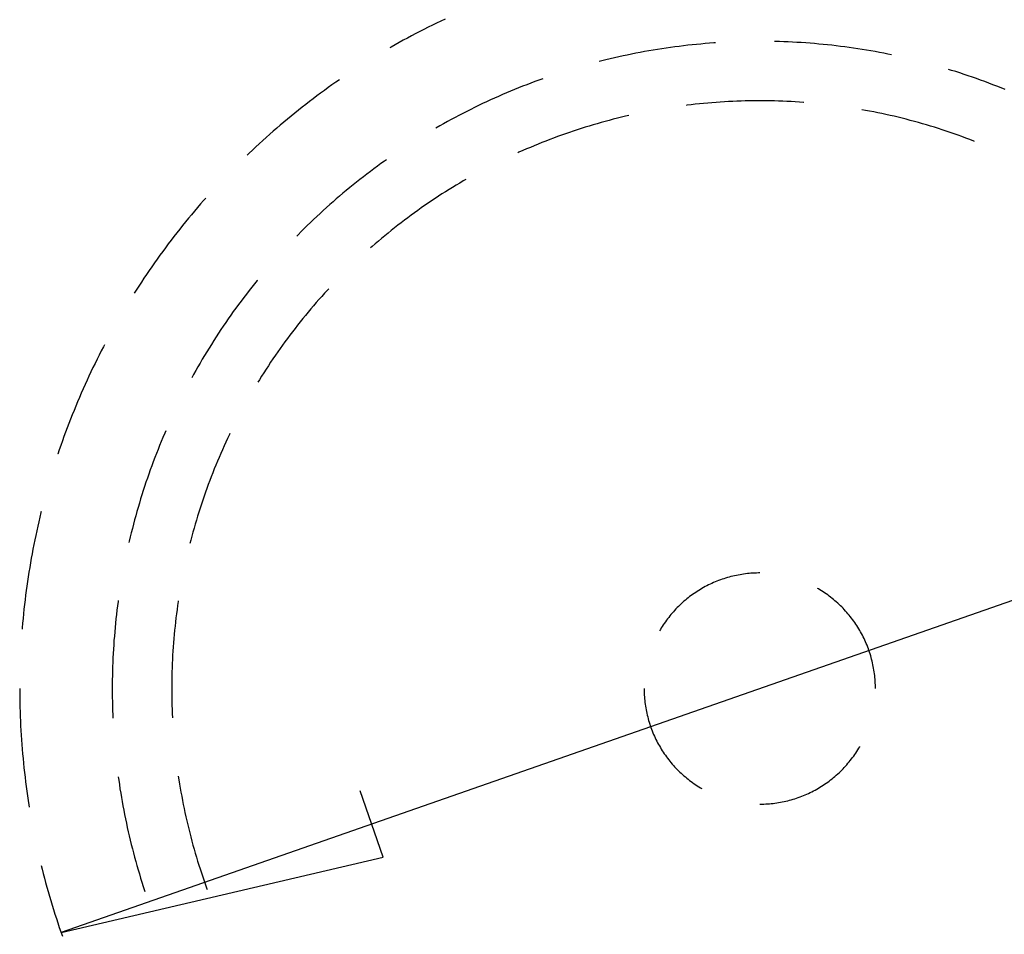
# Model space of a CAD drawing. Units: millimetres. Extents: x 0 to 841, y 0 to 594.
# Drawn here: x 135 to 140, y 424 to 429 of the extents above; entities that cross this region are included whole.
import ezdxf

# ---------------------------------------------------------------- set-up
doc = ezdxf.new("R2010")
doc.units = ezdxf.units.MM
doc.layers.add('LAYER_1', color=179, linetype='Continuous')
doc.layers.add('SLD-0', color=179, linetype='Continuous')

msp = doc.modelspace()

# ---------------------------------------------------------------- linework, layer by layer
at = {"layer": 'LAYER_1'}
for p, q in [((142.2873, 427.0544), (134.7347, 424.4165)), ((136.4761, 424.8229), (136.3504, 425.1826)), ((134.7347, 424.4165), (136.4761, 424.8229))]:
    msp.add_line(p, q, dxfattribs=at)
at = {"layer": 'SLD-0'}
for p, q in [((136.8097, 429.3556), (136.7868, 429.3448)), ((136.6961, 429.3), (136.6736, 429.2885)), ((136.7187, 429.3114), (136.6961, 429.3)), ((136.7413, 429.3227), (136.7187, 429.3114)), ((136.7641, 429.3338), (136.7413, 429.3227)), ((136.7868, 429.3448), (136.7641, 429.3338)), ((136.5844, 429.2409), (136.5623, 429.2286)), ((136.6066, 429.253), (136.5844, 429.2409)), ((136.6289, 429.265), (136.6066, 429.253)), ((136.6512, 429.2768), (136.6289, 429.265)), ((136.6736, 429.2885), (136.6512, 429.2768)), ((136.5183, 429.2037), (136.511, 429.1995)), ((136.5402, 429.2163), (136.5183, 429.2037)), ((136.5623, 429.2286), (136.5402, 429.2163)), ((137.9343, 429.1876), (137.911, 429.1836)), ((137.9576, 429.1914), (137.9343, 429.1876)), ((137.981, 429.1951), (137.9576, 429.1914)), ((138.0044, 429.1986), (137.981, 429.1951)), ((138.0278, 429.2019), (138.0044, 429.1986)), ((138.0512, 429.2051), (138.0278, 429.2019)), ((138.0746, 429.2081), (138.0512, 429.2051)), ((138.0981, 429.211), (138.0746, 429.2081)), ((138.1216, 429.2137), (138.0981, 429.211)), ((138.1451, 429.2163), (138.1216, 429.2137)), ((138.1686, 429.2186), (138.1451, 429.2163)), ((138.1922, 429.2209), (138.1686, 429.2186)), ((138.2157, 429.223), (138.1922, 429.2209)), ((138.2393, 429.2249), (138.2157, 429.223)), ((138.2629, 429.2266), (138.2393, 429.2249)), ((138.2721, 429.2272), (138.2629, 429.2266)), ((138.5937, 429.2344), (138.5906, 429.2345)), ((138.6174, 429.2338), (138.5937, 429.2344)), ((138.641, 429.233), (138.6174, 429.2338)), ((138.6646, 429.2321), (138.641, 429.233)), ((138.6882, 429.2309), (138.6646, 429.2321)), ((138.7119, 429.2297), (138.6882, 429.2309)), ((138.7355, 429.2282), (138.7119, 429.2297)), ((138.759, 429.2266), (138.7355, 429.2282)), ((138.7826, 429.2249), (138.759, 429.2266)), ((138.8062, 429.223), (138.7826, 429.2249)), ((138.8298, 429.2209), (138.8062, 429.223)), ((138.8533, 429.2186), (138.8298, 429.2209)), ((138.8768, 429.2163), (138.8533, 429.2186)), ((138.9003, 429.2137), (138.8768, 429.2163)), ((138.9238, 429.211), (138.9003, 429.2137)), ((138.9473, 429.2081), (138.9238, 429.211)), ((138.9707, 429.2051), (138.9473, 429.2081)), ((138.9942, 429.2019), (138.9707, 429.2051)), ((139.0176, 429.1986), (138.9942, 429.2019)), ((139.041, 429.1951), (139.0176, 429.1986)), ((139.0643, 429.1914), (139.041, 429.1951)), ((139.0877, 429.1876), (139.0643, 429.1914)), ((139.111, 429.1836), (139.0877, 429.1876)), ((137.6795, 429.1352), (137.6566, 429.1295)), ((137.7025, 429.1408), (137.6795, 429.1352)), ((137.7256, 429.1462), (137.7025, 429.1408)), ((137.7486, 429.1514), (137.7256, 429.1462)), ((137.7717, 429.1565), (137.7486, 429.1514)), ((137.7948, 429.1614), (137.7717, 429.1565)), ((137.818, 429.1661), (137.7948, 429.1614)), ((137.8412, 429.1707), (137.818, 429.1661)), ((137.8644, 429.1752), (137.8412, 429.1707)), ((137.8877, 429.1795), (137.8644, 429.1752)), ((137.911, 429.1836), (137.8877, 429.1795)), ((139.1343, 429.1795), (139.111, 429.1836)), ((139.1575, 429.1752), (139.1343, 429.1795)), ((139.1807, 429.1707), (139.1575, 429.1752)), ((139.2039, 429.1661), (139.1807, 429.1707)), ((139.2231, 429.1622), (139.2039, 429.1661)), ((137.6566, 429.1295), (137.6436, 429.1262)), ((139.5475, 429.0784), (139.5317, 429.0833)), ((137.3389, 429.0333), (137.3176, 429.0257)), ((139.57, 429.0714), (139.5475, 429.0784)), ((139.5925, 429.0641), (139.57, 429.0714)), ((139.615, 429.0567), (139.5925, 429.0641)), ((139.6374, 429.0492), (139.615, 429.0567)), ((139.6598, 429.0415), (139.6374, 429.0492)), ((139.6821, 429.0337), (139.6598, 429.0415)), ((139.7043, 429.0257), (139.6821, 429.0337)), ((136.1783, 428.9848), (136.1578, 428.97)), ((136.1989, 428.9995), (136.1783, 428.9848)), ((136.2195, 429.014), (136.1989, 428.9995)), ((136.2387, 429.0274), (136.2195, 429.014)), ((137.1852, 428.9746), (137.1634, 428.9656)), ((137.2072, 428.9835), (137.1852, 428.9746)), ((137.2291, 428.9922), (137.2072, 428.9835)), ((137.2512, 429.0008), (137.2291, 428.9922)), ((137.2733, 429.0093), (137.2512, 429.0008)), ((137.2954, 429.0176), (137.2733, 429.0093)), ((137.3176, 429.0257), (137.2954, 429.0176)), ((139.7265, 429.0176), (139.7043, 429.0257)), ((139.7487, 429.0093), (139.7265, 429.0176)), ((139.7708, 429.0008), (139.7487, 429.0093)), ((139.7928, 428.9922), (139.7708, 429.0008)), ((139.8148, 428.9835), (139.7928, 428.9922)), ((139.8367, 428.9746), (139.8148, 428.9835)), ((136.0969, 428.9248), (136.0768, 428.9095)), ((136.1171, 428.94), (136.0969, 428.9248)), ((136.1374, 428.9551), (136.1171, 428.94)), ((136.1578, 428.97), (136.1374, 428.9551)), ((137.0766, 428.928), (137.0551, 428.9182)), ((137.0982, 428.9376), (137.0766, 428.928)), ((137.1199, 428.9471), (137.0982, 428.9376)), ((137.1416, 428.9564), (137.1199, 428.9471)), ((137.1634, 428.9656), (137.1416, 428.9564)), ((136.0368, 428.8785), (136.017, 428.8628)), ((136.0567, 428.894), (136.0368, 428.8785)), ((136.0768, 428.9095), (136.0567, 428.894)), ((136.9696, 428.8777), (136.9484, 428.8673)), ((136.9909, 428.8881), (136.9696, 428.8777)), ((137.0122, 428.8983), (136.9909, 428.8881)), ((137.0336, 428.9083), (137.0122, 428.8983)), ((137.0551, 428.9182), (137.0336, 428.9083)), ((138.1175, 428.8894), (138.1157, 428.8892)), ((138.1399, 428.8922), (138.1175, 428.8894)), ((138.1623, 428.8947), (138.1399, 428.8922)), ((138.1847, 428.8971), (138.1623, 428.8947)), ((138.2071, 428.8993), (138.1847, 428.8971)), ((138.2296, 428.9014), (138.2071, 428.8993)), ((138.252, 428.9033), (138.2296, 428.9014)), ((138.2745, 428.9051), (138.252, 428.9033)), ((138.297, 428.9067), (138.2745, 428.9051)), ((138.3195, 428.9081), (138.297, 428.9067)), ((138.342, 428.9094), (138.3195, 428.9081)), ((138.3645, 428.9105), (138.342, 428.9094)), ((138.387, 428.9115), (138.3645, 428.9105)), ((138.4096, 428.9123), (138.387, 428.9115)), ((138.4321, 428.9129), (138.4096, 428.9123)), ((138.4546, 428.9134), (138.4321, 428.9129)), ((138.4772, 428.9137), (138.4546, 428.9134)), ((138.4997, 428.9139), (138.4772, 428.9137)), ((138.5222, 428.9139), (138.4997, 428.9139)), ((138.5448, 428.9137), (138.5222, 428.9139)), ((138.5673, 428.9134), (138.5448, 428.9137)), ((138.5899, 428.9129), (138.5673, 428.9134)), ((138.6124, 428.9123), (138.5899, 428.9129)), ((138.6349, 428.9115), (138.6124, 428.9123)), ((138.6574, 428.9105), (138.6349, 428.9115)), ((138.6799, 428.9094), (138.6574, 428.9105)), ((138.7024, 428.9081), (138.6799, 428.9094)), ((138.7249, 428.9067), (138.7024, 428.9081)), ((138.7474, 428.9051), (138.7249, 428.9067)), ((138.7485, 428.905), (138.7474, 428.9051)), ((135.9582, 428.8149), (135.9387, 428.7987)), ((135.9777, 428.831), (135.9582, 428.8149)), ((135.9973, 428.8469), (135.9777, 428.831)), ((136.017, 428.8628), (135.9973, 428.8469)), ((136.8643, 428.8239), (136.8435, 428.8127)), ((136.8852, 428.8349), (136.8643, 428.8239)), ((136.9062, 428.8459), (136.8852, 428.8349)), ((136.9273, 428.8566), (136.9062, 428.8459)), ((136.9484, 428.8673), (136.9273, 428.8566)), ((137.7411, 428.8192), (137.7192, 428.8137)), ((137.7629, 428.8246), (137.7411, 428.8192)), ((137.7849, 428.8298), (137.7629, 428.8246)), ((137.8037, 428.8342), (137.7849, 428.8298)), ((139.0826, 428.8621), (139.0629, 428.8656)), ((139.1048, 428.8579), (139.0826, 428.8621)), ((139.1269, 428.8536), (139.1048, 428.8579)), ((139.149, 428.8492), (139.1269, 428.8536)), ((139.1711, 428.8446), (139.149, 428.8492)), ((139.1931, 428.8398), (139.1711, 428.8446)), ((139.2151, 428.8349), (139.1931, 428.8398)), ((139.2371, 428.8298), (139.2151, 428.8349)), ((139.259, 428.8246), (139.2371, 428.8298)), ((139.2809, 428.8192), (139.259, 428.8246)), ((139.3027, 428.8137), (139.2809, 428.8192)), ((135.9002, 428.7659), (135.8811, 428.7494)), ((135.9194, 428.7824), (135.9002, 428.7659)), ((135.9387, 428.7987), (135.9194, 428.7824)), ((136.7815, 428.7783), (136.761, 428.7665)), ((136.8021, 428.7899), (136.7815, 428.7783)), ((136.8228, 428.8014), (136.8021, 428.7899)), ((136.8435, 428.8127), (136.8228, 428.8014)), ((137.5459, 428.7638), (137.5245, 428.7569)), ((137.5674, 428.7706), (137.5459, 428.7638)), ((137.589, 428.7772), (137.5674, 428.7706)), ((137.6106, 428.7837), (137.589, 428.7772)), ((137.6322, 428.79), (137.6106, 428.7837)), ((137.6539, 428.7962), (137.6322, 428.79)), ((137.6756, 428.8022), (137.6539, 428.7962)), ((137.6974, 428.808), (137.6756, 428.8022)), ((137.7192, 428.8137), (137.6974, 428.808)), ((139.3245, 428.808), (139.3027, 428.8137)), ((139.3463, 428.8022), (139.3245, 428.808)), ((139.368, 428.7962), (139.3463, 428.8022)), ((139.3897, 428.79), (139.368, 428.7962)), ((139.4114, 428.7837), (139.3897, 428.79)), ((139.433, 428.7772), (139.4114, 428.7837)), ((139.4545, 428.7706), (139.433, 428.7772)), ((139.476, 428.7638), (139.4545, 428.7706)), ((139.4975, 428.7569), (139.476, 428.7638)), ((135.8432, 428.7159), (135.8244, 428.699)), ((135.8621, 428.7327), (135.8432, 428.7159)), ((135.8811, 428.7494), (135.8621, 428.7327)), ((137.3969, 428.7122), (137.3758, 428.7043)), ((137.418, 428.7201), (137.3969, 428.7122)), ((137.4392, 428.7277), (137.418, 428.7201)), ((137.4604, 428.7353), (137.4392, 428.7277)), ((137.4817, 428.7426), (137.4604, 428.7353)), ((137.5031, 428.7499), (137.4817, 428.7426)), ((137.5245, 428.7569), (137.5031, 428.7499)), ((139.5189, 428.7499), (139.4975, 428.7569)), ((139.5402, 428.7426), (139.5189, 428.7499)), ((139.5615, 428.7353), (139.5402, 428.7426)), ((139.5828, 428.7277), (139.5615, 428.7353)), ((139.6039, 428.7201), (139.5828, 428.7277)), ((139.6251, 428.7122), (139.6039, 428.7201)), ((139.6462, 428.7043), (139.6251, 428.7122)), ((135.7872, 428.6648), (135.7687, 428.6475)), ((135.8058, 428.6819), (135.7872, 428.6648)), ((135.8244, 428.699), (135.8058, 428.6819)), ((137.2712, 428.6621), (137.2505, 428.6533)), ((137.292, 428.6709), (137.2712, 428.6621)), ((137.3129, 428.6794), (137.292, 428.6709)), ((137.3338, 428.6879), (137.3129, 428.6794)), ((137.3547, 428.6961), (137.3338, 428.6879)), ((137.3758, 428.7043), (137.3547, 428.6961)), ((139.6672, 428.6961), (139.6462, 428.7043)), ((139.6722, 428.6942), (139.6672, 428.6961)), ((135.7504, 428.6301), (135.7401, 428.6202)), ((135.7687, 428.6475), (135.7504, 428.6301)), ((137.2093, 428.6351), (137.2037, 428.6326)), ((137.2299, 428.6443), (137.2093, 428.6351)), ((137.2505, 428.6533), (137.2299, 428.6443)), ((136.4442, 428.56), (136.4251, 428.546)), ((136.4633, 428.5739), (136.4442, 428.56)), ((136.4825, 428.5877), (136.4633, 428.5739)), ((136.4926, 428.5948), (136.4825, 428.5877)), ((136.3686, 428.5031), (136.3499, 428.4886)), ((136.3873, 428.5176), (136.3686, 428.5031)), ((136.4062, 428.5318), (136.3873, 428.5176)), ((136.4251, 428.546), (136.4062, 428.5318)), ((136.2946, 428.4442), (136.2763, 428.4292)), ((136.3129, 428.4592), (136.2946, 428.4442)), ((136.3314, 428.4739), (136.3129, 428.4592)), ((136.3499, 428.4886), (136.3314, 428.4739)), ((136.8507, 428.4458), (136.8315, 428.434)), ((136.87, 428.4575), (136.8507, 428.4458)), ((136.8893, 428.4691), (136.87, 428.4575)), ((136.9087, 428.4805), (136.8893, 428.4691)), ((136.9217, 428.488), (136.9087, 428.4805)), ((136.2401, 428.3988), (136.2222, 428.3834)), ((136.2582, 428.414), (136.2401, 428.3988)), ((136.2763, 428.4292), (136.2582, 428.414)), ((136.7745, 428.3976), (136.7557, 428.3852)), ((136.7934, 428.4099), (136.7745, 428.3976)), ((136.8124, 428.422), (136.7934, 428.4099)), ((136.8315, 428.434), (136.8124, 428.422)), ((135.4722, 428.3366), (135.4558, 428.3173)), ((135.4887, 428.3557), (135.4722, 428.3366)), ((135.5053, 428.3748), (135.4887, 428.3557)), ((135.5169, 428.3879), (135.5053, 428.3748)), ((136.169, 428.3364), (136.1515, 428.3206)), ((136.1866, 428.3522), (136.169, 428.3364)), ((136.2044, 428.3678), (136.1866, 428.3522)), ((136.2222, 428.3834), (136.2044, 428.3678)), ((136.6997, 428.3473), (136.6812, 428.3344)), ((136.7183, 428.3601), (136.6997, 428.3473)), ((136.7369, 428.3727), (136.7183, 428.3601)), ((136.7557, 428.3852), (136.7369, 428.3727)), ((135.4396, 428.298), (135.4234, 428.2785)), ((135.4558, 428.3173), (135.4396, 428.298)), ((136.1168, 428.2884), (136.0996, 428.2722)), ((136.1341, 428.3046), (136.1168, 428.2884)), ((136.1515, 428.3206), (136.1341, 428.3046)), ((136.6263, 428.2949), (136.6082, 428.2814)), ((136.6445, 428.3082), (136.6263, 428.2949)), ((136.6628, 428.3213), (136.6445, 428.3082)), ((136.6812, 428.3344), (136.6628, 428.3213)), ((135.3915, 428.2393), (135.3758, 428.2195)), ((135.4074, 428.2589), (135.3915, 428.2393)), ((135.4234, 428.2785), (135.4074, 428.2589)), ((136.0655, 428.2394), (136.0487, 428.2228)), ((136.0825, 428.2559), (136.0655, 428.2394)), ((136.0996, 428.2722), (136.0825, 428.2559)), ((136.5545, 428.2404), (136.5368, 428.2265)), ((136.5723, 428.2542), (136.5545, 428.2404)), ((136.5902, 428.2679), (136.5723, 428.2542)), ((136.6082, 428.2814), (136.5902, 428.2679)), ((135.3446, 428.1797), (135.3292, 428.1596)), ((135.3601, 428.1996), (135.3446, 428.1797)), ((135.3758, 428.2195), (135.3601, 428.1996)), ((136.0153, 428.1893), (136.0081, 428.182)), ((136.0319, 428.2061), (136.0153, 428.1893)), ((136.0487, 428.2228), (136.0319, 428.2061)), ((136.4842, 428.1839), (136.4669, 428.1695)), ((136.5017, 428.1982), (136.4842, 428.1839)), ((136.5192, 428.2124), (136.5017, 428.1982)), ((136.5368, 428.2265), (136.5192, 428.2124)), ((135.314, 428.1394), (135.2988, 428.1192)), ((135.3292, 428.1596), (135.314, 428.1394)), ((136.4156, 428.1254), (136.4078, 428.1186)), ((136.4326, 428.1402), (136.4156, 428.1254)), ((136.4497, 428.1549), (136.4326, 428.1402)), ((136.4669, 428.1695), (136.4497, 428.1549)), ((135.269, 428.0784), (135.2542, 428.0578)), ((135.2838, 428.0988), (135.269, 428.0784)), ((135.2988, 428.1192), (135.2838, 428.0988)), ((135.2396, 428.0372), (135.2251, 428.0165)), ((135.2542, 428.0578), (135.2396, 428.0372)), ((135.1965, 427.9748), (135.1825, 427.9538)), ((135.2108, 427.9957), (135.1965, 427.9748)), ((135.2251, 428.0165), (135.2108, 427.9957)), ((135.1547, 427.9115), (135.141, 427.8902)), ((135.1685, 427.9327), (135.1547, 427.9115)), ((135.1825, 427.9538), (135.1685, 427.9327)), ((135.7798, 427.9242), (135.7651, 427.9057)), ((135.7947, 427.9426), (135.7798, 427.9242)), ((135.796, 427.9442), (135.7947, 427.9426)), ((135.141, 427.8902), (135.1302, 427.8733)), ((135.736, 427.8684), (135.7217, 427.8496)), ((135.7505, 427.8871), (135.736, 427.8684)), ((135.7651, 427.9057), (135.7505, 427.8871)), ((136.1585, 427.8728), (136.1434, 427.8561)), ((136.1737, 427.8894), (136.1585, 427.8728)), ((136.181, 427.8973), (136.1737, 427.8894)), ((135.6934, 427.8118), (135.6794, 427.7927)), ((135.7075, 427.8307), (135.6934, 427.8118)), ((135.7217, 427.8496), (135.7075, 427.8307)), ((136.0988, 427.8052), (136.0842, 427.7881)), ((136.1135, 427.8223), (136.0988, 427.8052)), ((136.1284, 427.8392), (136.1135, 427.8223)), ((136.1434, 427.8561), (136.1284, 427.8392)), ((135.6519, 427.7542), (135.6383, 427.7349)), ((135.6656, 427.7735), (135.6519, 427.7542)), ((135.6794, 427.7927), (135.6656, 427.7735)), ((136.0553, 427.7535), (136.0411, 427.736)), ((136.0697, 427.7708), (136.0553, 427.7535)), ((136.0842, 427.7881), (136.0697, 427.7708)), ((135.6249, 427.7154), (135.6115, 427.6959)), ((135.6383, 427.7349), (135.6249, 427.7154)), ((136.013, 427.7008), (135.9991, 427.683)), ((136.027, 427.7184), (136.013, 427.7008)), ((136.0411, 427.736), (136.027, 427.7184)), ((135.5853, 427.6565), (135.5724, 427.6367)), ((135.5984, 427.6762), (135.5853, 427.6565)), ((135.6115, 427.6959), (135.5984, 427.6762)), ((135.9717, 427.6472), (135.9582, 427.6291)), ((135.9853, 427.6651), (135.9717, 427.6472)), ((135.9991, 427.683), (135.9853, 427.6651)), ((134.9692, 427.5943), (134.9637, 427.584)), ((135.547, 427.5968), (135.5345, 427.5768)), ((135.5596, 427.6168), (135.547, 427.5968)), ((135.5724, 427.6367), (135.5596, 427.6168)), ((135.9316, 427.5927), (135.9185, 427.5744)), ((135.9448, 427.611), (135.9316, 427.5927)), ((135.9582, 427.6291), (135.9448, 427.611)), ((134.9406, 427.539), (134.9293, 427.5164)), ((134.9521, 427.5615), (134.9406, 427.539)), ((134.9637, 427.584), (134.9521, 427.5615)), ((135.5221, 427.5566), (135.5099, 427.5364)), ((135.5345, 427.5768), (135.5221, 427.5566)), ((135.9055, 427.556), (135.8927, 427.5374)), ((135.9185, 427.5744), (135.9055, 427.556)), ((134.9181, 427.4937), (134.9071, 427.471)), ((134.9293, 427.5164), (134.9181, 427.4937)), ((135.4858, 427.4957), (135.474, 427.4752)), ((135.4978, 427.5161), (135.4858, 427.4957)), ((135.5099, 427.5364), (135.4978, 427.5161)), ((135.8674, 427.5001), (135.8549, 427.4813)), ((135.88, 427.5188), (135.8674, 427.5001)), ((135.8927, 427.5374), (135.88, 427.5188)), ((134.8962, 427.4481), (134.8854, 427.4253)), ((134.9071, 427.471), (134.8962, 427.4481)), ((135.4508, 427.434), (135.4408, 427.416)), ((135.4623, 427.4546), (135.4508, 427.434)), ((135.474, 427.4752), (135.4623, 427.4546)), ((135.8304, 427.4435), (135.8184, 427.4244)), ((135.8426, 427.4624), (135.8304, 427.4435)), ((135.8549, 427.4813), (135.8426, 427.4624)), ((134.8644, 427.3793), (134.854, 427.3562)), ((134.8748, 427.4023), (134.8644, 427.3793)), ((134.8854, 427.4253), (134.8748, 427.4023)), ((135.8065, 427.4053), (135.7988, 427.3928)), ((135.8184, 427.4244), (135.8065, 427.4053)), ((134.8439, 427.3331), (134.8339, 427.3099)), ((134.854, 427.3562), (134.8439, 427.3331)), ((134.824, 427.2866), (134.8142, 427.2632)), ((134.8339, 427.3099), (134.824, 427.2866)), ((134.8047, 427.2398), (134.7952, 427.2164)), ((134.8142, 427.2632), (134.8047, 427.2398)), ((134.7768, 427.1693), (134.7678, 427.1457)), ((134.7859, 427.1929), (134.7768, 427.1693)), ((134.7952, 427.2164), (134.7859, 427.1929)), ((134.759, 427.122), (134.7503, 427.0982)), ((134.7678, 427.1457), (134.759, 427.122)), ((135.2946, 427.1157), (135.2854, 427.0939)), ((135.3007, 427.1298), (135.2946, 427.1157)), ((135.6473, 427.1145), (135.6445, 427.1087)), ((134.7417, 427.0744), (134.7334, 427.0506)), ((134.7503, 427.0982), (134.7417, 427.0744)), ((135.2763, 427.0721), (135.2673, 427.0502)), ((135.2854, 427.0939), (135.2763, 427.0721)), ((135.6253, 427.0679), (135.6159, 427.0474)), ((135.6348, 427.0883), (135.6253, 427.0679)), ((135.6445, 427.1087), (135.6348, 427.0883)), ((134.7251, 427.0267), (134.717, 427.0027)), ((134.7334, 427.0506), (134.7251, 427.0267)), ((135.2498, 427.0063), (135.2413, 426.9842)), ((135.2585, 427.0283), (135.2498, 427.0063)), ((135.2673, 427.0502), (135.2585, 427.0283)), ((135.5976, 427.0062), (135.5887, 426.9855)), ((135.6067, 427.0268), (135.5976, 427.0062)), ((135.6159, 427.0474), (135.6067, 427.0268)), ((134.717, 427.0027), (134.7168, 427.0021)), ((135.233, 426.9621), (135.2247, 426.9399)), ((135.2413, 426.9842), (135.233, 426.9621)), ((135.5799, 426.9648), (135.5712, 426.944)), ((135.5887, 426.9855), (135.5799, 426.9648)), ((135.2167, 426.9177), (135.2088, 426.8954)), ((135.2247, 426.9399), (135.2167, 426.9177)), ((135.5544, 426.9021), (135.5462, 426.8811)), ((135.5627, 426.9231), (135.5544, 426.9021)), ((135.5712, 426.944), (135.5627, 426.9231)), ((135.1934, 426.8507), (135.1859, 426.8282)), ((135.201, 426.8731), (135.1934, 426.8507)), ((135.2088, 426.8954), (135.201, 426.8731)), ((135.5381, 426.8601), (135.5302, 426.839)), ((135.5462, 426.8811), (135.5381, 426.8601)), ((135.1786, 426.8057), (135.1715, 426.7832)), ((135.1859, 426.8282), (135.1786, 426.8057)), ((135.5149, 426.7966), (135.5074, 426.7753)), ((135.5225, 426.8178), (135.5149, 426.7966)), ((135.5302, 426.839), (135.5225, 426.8178)), ((135.1645, 426.7606), (135.1576, 426.738)), ((135.1715, 426.7832), (135.1645, 426.7606)), ((135.5001, 426.754), (135.493, 426.7326)), ((135.5074, 426.7753), (135.5001, 426.754)), ((134.6258, 426.687), (134.6199, 426.6624)), ((134.6272, 426.6927), (134.6258, 426.687)), ((135.1444, 426.6926), (135.138, 426.6698)), ((135.1509, 426.7153), (135.1444, 426.6926)), ((135.1576, 426.738), (135.1509, 426.7153)), ((135.4791, 426.6897), (135.4725, 426.6682)), ((135.486, 426.7112), (135.4791, 426.6897)), ((135.493, 426.7326), (135.486, 426.7112)), ((134.6141, 426.6378), (134.6085, 426.6132)), ((134.6199, 426.6624), (134.6141, 426.6378)), ((135.1318, 426.647), (135.1257, 426.6242)), ((135.138, 426.6698), (135.1318, 426.647)), ((135.4659, 426.6466), (135.4595, 426.625)), ((135.4725, 426.6682), (135.4659, 426.6466)), ((134.603, 426.5885), (134.5977, 426.5638)), ((134.6085, 426.6132), (134.603, 426.5885)), ((135.1198, 426.6013), (135.114, 426.5783)), ((135.1257, 426.6242), (135.1198, 426.6013)), ((135.4472, 426.5816), (135.4413, 426.5599)), ((135.4533, 426.6033), (135.4472, 426.5816)), ((135.4595, 426.625), (135.4533, 426.6033)), ((134.5925, 426.539), (134.5875, 426.5142)), ((134.5977, 426.5638), (134.5925, 426.539)), ((135.1029, 426.5324), (135.1013, 426.5253)), ((135.1084, 426.5554), (135.1029, 426.5324)), ((135.114, 426.5783), (135.1084, 426.5554)), ((135.4355, 426.5381), (135.4308, 426.5197)), ((135.4413, 426.5599), (135.4355, 426.5381)), ((134.5827, 426.4894), (134.578, 426.4646)), ((134.5875, 426.5142), (134.5827, 426.4894)), ((134.5735, 426.4397), (134.5691, 426.4148)), ((134.578, 426.4646), (134.5735, 426.4397)), ((134.5649, 426.3899), (134.5608, 426.3649)), ((134.5691, 426.4148), (134.5649, 426.3899)), ((134.5532, 426.3149), (134.5496, 426.2899)), ((134.5569, 426.3399), (134.5532, 426.3149)), ((134.5608, 426.3649), (134.5569, 426.3399)), ((138.2793, 426.3159), (138.2701, 426.3121)), ((138.2886, 426.3195), (138.2793, 426.3159)), ((138.298, 426.323), (138.2886, 426.3195)), ((138.3074, 426.3263), (138.298, 426.323)), ((138.3169, 426.3295), (138.3074, 426.3263)), ((138.3264, 426.3326), (138.3169, 426.3295)), ((138.336, 426.3354), (138.3264, 426.3326)), ((138.3456, 426.3381), (138.336, 426.3354)), ((138.3552, 426.3407), (138.3456, 426.3381)), ((138.3649, 426.3431), (138.3552, 426.3407)), ((138.3747, 426.3454), (138.3649, 426.3431)), ((138.3844, 426.3475), (138.3747, 426.3454)), ((138.3942, 426.3494), (138.3844, 426.3475)), ((138.4041, 426.3512), (138.3942, 426.3494)), ((138.4139, 426.3528), (138.4041, 426.3512)), ((138.4238, 426.3543), (138.4139, 426.3528)), ((138.4337, 426.3556), (138.4238, 426.3543)), ((138.4437, 426.3568), (138.4337, 426.3556)), ((138.4536, 426.3578), (138.4437, 426.3568)), ((138.4635, 426.3586), (138.4536, 426.3578)), ((138.4735, 426.3593), (138.4635, 426.3586)), ((138.4835, 426.3598), (138.4735, 426.3593)), ((138.4935, 426.3602), (138.4835, 426.3598)), ((138.5035, 426.3604), (138.4935, 426.3602)), ((138.511, 426.3604), (138.5035, 426.3604)), ((134.5462, 426.2648), (134.5429, 426.2398)), ((134.5496, 426.2899), (134.5462, 426.2648)), ((138.1729, 426.2611), (138.1645, 426.2556)), ((138.1813, 426.2664), (138.1729, 426.2611)), ((138.1899, 426.2716), (138.1813, 426.2664)), ((138.1985, 426.2767), (138.1899, 426.2716)), ((138.2072, 426.2816), (138.1985, 426.2767)), ((138.2159, 426.2864), (138.2072, 426.2816)), ((138.2248, 426.2911), (138.2159, 426.2864)), ((138.2337, 426.2956), (138.2248, 426.2911)), ((138.2427, 426.2999), (138.2337, 426.2956)), ((138.2517, 426.3041), (138.2427, 426.2999)), ((138.2609, 426.3082), (138.2517, 426.3041)), ((138.2701, 426.3121), (138.2609, 426.3082)), ((138.8278, 426.2742), (138.8235, 426.2767)), ((138.8364, 426.269), (138.8278, 426.2742)), ((138.8448, 426.2638), (138.8364, 426.269)), ((138.8533, 426.2584), (138.8448, 426.2638)), ((134.5398, 426.2147), (134.5368, 426.1896)), ((134.5429, 426.2398), (134.5398, 426.2147)), ((135.0436, 426.212), (135.0429, 426.2069)), ((135.368, 426.2091), (135.3677, 426.207)), ((138.1086, 426.2137), (138.101, 426.2072)), ((138.1163, 426.22), (138.1086, 426.2137)), ((138.1241, 426.2263), (138.1163, 426.22)), ((138.132, 426.2324), (138.1241, 426.2263)), ((138.14, 426.2384), (138.132, 426.2324)), ((138.1481, 426.2443), (138.14, 426.2384)), ((138.1562, 426.25), (138.1481, 426.2443)), ((138.1645, 426.2556), (138.1562, 426.25)), ((138.8616, 426.2528), (138.8533, 426.2584)), ((138.8698, 426.2472), (138.8616, 426.2528)), ((138.8779, 426.2414), (138.8698, 426.2472)), ((138.886, 426.2354), (138.8779, 426.2414)), ((138.8939, 426.2294), (138.886, 426.2354)), ((138.9018, 426.2232), (138.8939, 426.2294)), ((138.9095, 426.2169), (138.9018, 426.2232)), ((138.9172, 426.2104), (138.9095, 426.2169)), ((138.9247, 426.2039), (138.9172, 426.2104)), ((134.534, 426.1644), (134.5314, 426.1393)), ((134.5368, 426.1896), (134.534, 426.1644)), ((135.0368, 426.16), (135.034, 426.1365)), ((135.0398, 426.1835), (135.0368, 426.16)), ((135.0429, 426.2069), (135.0398, 426.1835)), ((135.3613, 426.1624), (135.3584, 426.1401)), ((135.3644, 426.1847), (135.3613, 426.1624)), ((135.3677, 426.207), (135.3644, 426.1847)), ((138.0509, 426.1584), (138.0442, 426.151)), ((138.0577, 426.1657), (138.0509, 426.1584)), ((138.0646, 426.1729), (138.0577, 426.1657)), ((138.0717, 426.18), (138.0646, 426.1729)), ((138.0788, 426.187), (138.0717, 426.18)), ((138.0861, 426.1938), (138.0788, 426.187)), ((138.0935, 426.2006), (138.0861, 426.1938)), ((138.101, 426.2072), (138.0935, 426.2006)), ((138.9321, 426.1972), (138.9247, 426.2039)), ((138.9395, 426.1904), (138.9321, 426.1972)), ((138.9467, 426.1835), (138.9395, 426.1904)), ((138.9538, 426.1765), (138.9467, 426.1835)), ((138.9608, 426.1693), (138.9538, 426.1765)), ((138.9677, 426.1621), (138.9608, 426.1693)), ((138.9744, 426.1547), (138.9677, 426.1621)), ((138.9811, 426.1473), (138.9744, 426.1547)), ((134.5289, 426.1141), (134.5266, 426.0889)), ((134.5314, 426.1393), (134.5289, 426.1141)), ((135.0314, 426.113), (135.0289, 426.0895)), ((135.034, 426.1365), (135.0314, 426.113)), ((135.3556, 426.1177), (135.3529, 426.0953)), ((135.3584, 426.1401), (135.3556, 426.1177)), ((138.0065, 426.1044), (138.0007, 426.0963)), ((138.0125, 426.1124), (138.0065, 426.1044)), ((138.0186, 426.1203), (138.0125, 426.1124)), ((138.0248, 426.1282), (138.0186, 426.1203)), ((138.0311, 426.1359), (138.0248, 426.1282)), ((138.0376, 426.1435), (138.0311, 426.1359)), ((138.0442, 426.151), (138.0376, 426.1435)), ((138.9876, 426.1397), (138.9811, 426.1473)), ((138.994, 426.132), (138.9876, 426.1397)), ((139.0003, 426.1243), (138.994, 426.132)), ((139.0064, 426.1164), (139.0003, 426.1243)), ((139.0125, 426.1084), (139.0064, 426.1164)), ((139.0184, 426.1004), (139.0125, 426.1084)), ((134.5245, 426.0638), (134.524, 426.0573)), ((134.5266, 426.0889), (134.5245, 426.0638)), ((135.0266, 426.066), (135.0245, 426.0424)), ((135.0289, 426.0895), (135.0266, 426.066)), ((135.3482, 426.0505), (135.346, 426.028)), ((135.3505, 426.0729), (135.3482, 426.0505)), ((135.3529, 426.0953), (135.3505, 426.0729)), ((137.9735, 426.0544), (137.9697, 426.0479)), ((137.9787, 426.0629), (137.9735, 426.0544)), ((137.984, 426.0714), (137.9787, 426.0629)), ((137.9894, 426.0798), (137.984, 426.0714)), ((137.995, 426.0881), (137.9894, 426.0798)), ((138.0007, 426.0963), (137.995, 426.0881)), ((139.0241, 426.0922), (139.0184, 426.1004)), ((139.0298, 426.084), (139.0241, 426.0922)), ((139.0353, 426.0756), (139.0298, 426.084)), ((139.0406, 426.0672), (139.0353, 426.0756)), ((139.0459, 426.0587), (139.0406, 426.0672)), ((139.051, 426.0501), (139.0459, 426.0587)), ((139.0559, 426.0414), (139.051, 426.0501)), ((135.0206, 425.9953), (135.019, 425.9717)), ((135.0225, 426.0189), (135.0206, 425.9953)), ((135.0245, 426.0424), (135.0225, 426.0189)), ((135.344, 426.0056), (135.3422, 425.9831)), ((135.346, 426.028), (135.344, 426.0056)), ((139.0608, 426.0327), (139.0559, 426.0414)), ((139.0654, 426.0238), (139.0608, 426.0327)), ((139.07, 426.0149), (139.0654, 426.0238)), ((139.0744, 426.006), (139.07, 426.0149)), ((139.0786, 425.9969), (139.0744, 426.006)), ((139.0827, 425.9878), (139.0786, 425.9969)), ((135.0174, 425.9481), (135.0161, 425.9245)), ((135.019, 425.9717), (135.0174, 425.9481)), ((135.3405, 425.9606), (135.339, 425.9382)), ((135.3422, 425.9831), (135.3405, 425.9606)), ((139.0867, 425.9786), (139.0827, 425.9878)), ((139.0905, 425.9694), (139.0867, 425.9786)), ((139.0942, 425.9601), (139.0905, 425.9694)), ((139.0977, 425.9508), (139.0942, 425.9601)), ((139.1011, 425.9413), (139.0977, 425.9508)), ((139.1043, 425.9319), (139.1011, 425.9413)), ((135.0149, 425.9009), (135.0138, 425.8773)), ((135.0161, 425.9245), (135.0149, 425.9009)), ((135.3364, 425.8931), (135.3354, 425.8706)), ((135.3376, 425.9157), (135.3364, 425.8931)), ((135.339, 425.9382), (135.3376, 425.9157)), ((139.1074, 425.9224), (139.1043, 425.9319)), ((139.1103, 425.9128), (139.1074, 425.9224)), ((139.113, 425.9032), (139.1103, 425.9128)), ((139.1156, 425.8936), (139.113, 425.9032)), ((139.1181, 425.8839), (139.1156, 425.8936)), ((135.013, 425.8536), (135.0122, 425.83)), ((135.0138, 425.8773), (135.013, 425.8536)), ((135.3345, 425.8481), (135.3338, 425.8256)), ((135.3354, 425.8706), (135.3345, 425.8481)), ((139.1204, 425.8742), (139.1181, 425.8839)), ((139.1225, 425.8644), (139.1204, 425.8742)), ((139.1245, 425.8546), (139.1225, 425.8644)), ((139.1263, 425.8448), (139.1245, 425.8546)), ((139.128, 425.8349), (139.1263, 425.8448)), ((139.1295, 425.825), (139.128, 425.8349)), ((135.0113, 425.7827), (135.011, 425.7591)), ((135.0117, 425.8064), (135.0113, 425.7827)), ((135.0122, 425.83), (135.0117, 425.8064)), ((135.3332, 425.803), (135.3328, 425.7805)), ((135.3338, 425.8256), (135.3332, 425.803)), ((139.1309, 425.8151), (139.1295, 425.825)), ((139.1321, 425.8052), (139.1309, 425.8151)), ((139.1331, 425.7953), (139.1321, 425.8052)), ((139.134, 425.7853), (139.1331, 425.7953)), ((139.1347, 425.7754), (139.134, 425.7853)), ((134.511, 425.7354), (134.511, 425.7101)), ((135.011, 425.7591), (135.011, 425.7354)), ((135.011, 425.7354), (135.011, 425.7118)), ((135.3326, 425.758), (135.3325, 425.7354)), ((135.3325, 425.7354), (135.3326, 425.7129)), ((135.3328, 425.7805), (135.3326, 425.758)), ((137.886, 425.7354), (137.886, 425.7304)), ((137.886, 425.7304), (137.8861, 425.7204)), ((139.1352, 425.7654), (139.1347, 425.7754)), ((139.1356, 425.7554), (139.1352, 425.7654)), ((139.1359, 425.7454), (139.1356, 425.7554)), ((139.136, 425.7354), (139.1359, 425.7454)), ((134.511, 425.7101), (134.5113, 425.6849)), ((134.5113, 425.6849), (134.5117, 425.6596)), ((135.011, 425.7118), (135.0113, 425.6881)), ((135.0113, 425.6881), (135.0117, 425.6645)), ((135.3326, 425.7129), (135.3328, 425.6903)), ((135.3328, 425.6903), (135.3332, 425.6678)), ((137.8861, 425.7204), (137.8865, 425.7105)), ((137.8865, 425.7105), (137.8869, 425.7005)), ((137.8869, 425.7005), (137.8876, 425.6905)), ((137.8876, 425.6905), (137.8884, 425.6805)), ((137.8884, 425.6805), (137.8893, 425.6706)), ((134.5117, 425.6596), (134.5122, 425.6343)), ((134.5122, 425.6343), (134.513, 425.609)), ((135.0117, 425.6645), (135.0122, 425.6409)), ((135.0122, 425.6409), (135.013, 425.6172)), ((135.3332, 425.6678), (135.3338, 425.6453)), ((135.3338, 425.6453), (135.3345, 425.6227)), ((135.3345, 425.6227), (135.3354, 425.6002)), ((137.8893, 425.6706), (137.8905, 425.6607)), ((137.8905, 425.6607), (137.8917, 425.6508)), ((137.8917, 425.6508), (137.8932, 425.6409)), ((137.8932, 425.6409), (137.8948, 425.631)), ((137.8948, 425.631), (137.8965, 425.6212)), ((134.513, 425.609), (134.5138, 425.5838)), ((134.5138, 425.5838), (134.5149, 425.5585)), ((135.013, 425.6172), (135.0138, 425.5936)), ((135.0138, 425.5936), (135.0146, 425.5761)), ((135.3354, 425.6002), (135.3364, 425.5777)), ((135.3364, 425.5777), (135.3365, 425.577)), ((137.8965, 425.6212), (137.8984, 425.6114)), ((137.8984, 425.6114), (137.9005, 425.6016)), ((137.9005, 425.6016), (137.9027, 425.5918)), ((137.9027, 425.5918), (137.9051, 425.5821)), ((137.9051, 425.5821), (137.9076, 425.5725)), ((137.9076, 425.5725), (137.9103, 425.5628)), ((134.5149, 425.5585), (134.5161, 425.5332)), ((134.5161, 425.5332), (134.5174, 425.508)), ((137.9103, 425.5628), (137.9131, 425.5533)), ((137.9131, 425.5533), (137.9161, 425.5437)), ((137.9161, 425.5437), (137.9192, 425.5342)), ((137.9192, 425.5342), (137.9225, 425.5248)), ((137.9225, 425.5248), (137.926, 425.5154)), ((137.926, 425.5154), (137.9296, 425.5061)), ((134.5174, 425.508), (134.519, 425.4827)), ((134.519, 425.4827), (134.5206, 425.4575)), ((137.9296, 425.5061), (137.9333, 425.4968)), ((137.9333, 425.4968), (137.9372, 425.4876)), ((137.9372, 425.4876), (137.9412, 425.4785)), ((137.9412, 425.4785), (137.9454, 425.4694)), ((137.9454, 425.4694), (137.9497, 425.4604)), ((134.5206, 425.4575), (134.5225, 425.4323)), ((134.5225, 425.4323), (134.5245, 425.4071)), ((137.9497, 425.4604), (137.9542, 425.4515)), ((137.9542, 425.4515), (137.9588, 425.4426)), ((137.9588, 425.4426), (137.9636, 425.4338)), ((137.9636, 425.4338), (137.9685, 425.4251)), ((137.9685, 425.4251), (137.9735, 425.4165)), ((137.9735, 425.4165), (137.9787, 425.4079)), ((139.0406, 425.4037), (139.0459, 425.4122)), ((139.0459, 425.4122), (139.051, 425.4208)), ((139.051, 425.4208), (139.0522, 425.4229)), ((134.5245, 425.4071), (134.5266, 425.3819)), ((134.5266, 425.3819), (134.5289, 425.3567)), ((134.5289, 425.3567), (134.5314, 425.3316)), ((137.9787, 425.4079), (137.984, 425.3994)), ((137.984, 425.3994), (137.9894, 425.3911)), ((137.9894, 425.3911), (137.995, 425.3828)), ((137.995, 425.3828), (138.0007, 425.3746)), ((138.0007, 425.3746), (138.0065, 425.3664)), ((138.0065, 425.3664), (138.0125, 425.3584)), ((138.0125, 425.3584), (138.0186, 425.3505)), ((139.0064, 425.3545), (139.0125, 425.3624)), ((139.0125, 425.3624), (139.0184, 425.3705)), ((139.0184, 425.3705), (139.0241, 425.3786)), ((139.0241, 425.3786), (139.0298, 425.3869)), ((139.0298, 425.3869), (139.0353, 425.3952)), ((139.0353, 425.3952), (139.0406, 425.4037)), ((134.5314, 425.3316), (134.534, 425.3064)), ((134.534, 425.3064), (134.5368, 425.2813)), ((138.0186, 425.3505), (138.0248, 425.3427)), ((138.0248, 425.3427), (138.0311, 425.335)), ((138.0311, 425.335), (138.0376, 425.3273)), ((138.0376, 425.3273), (138.0442, 425.3198)), ((138.0442, 425.3198), (138.0509, 425.3124)), ((138.0509, 425.3124), (138.0577, 425.3051)), ((138.0577, 425.3051), (138.0646, 425.2979)), ((138.9608, 425.3015), (138.9677, 425.3088)), ((138.9677, 425.3088), (138.9744, 425.3161)), ((138.9744, 425.3161), (138.9811, 425.3236)), ((138.9811, 425.3236), (138.9876, 425.3311)), ((138.9876, 425.3311), (138.994, 425.3388)), ((138.994, 425.3388), (139.0003, 425.3466)), ((139.0003, 425.3466), (139.0064, 425.3545)), ((134.5368, 425.2813), (134.5398, 425.2562)), ((134.5398, 425.2562), (134.5429, 425.2311)), ((135.0436, 425.2588), (135.0461, 425.2405)), ((135.368, 425.2617), (135.3711, 425.2415)), ((138.0646, 425.2979), (138.0717, 425.2908)), ((138.0717, 425.2908), (138.0788, 425.2839)), ((138.0788, 425.2839), (138.0861, 425.277)), ((138.0861, 425.277), (138.0935, 425.2703)), ((138.0935, 425.2703), (138.101, 425.2637)), ((138.101, 425.2637), (138.1086, 425.2572)), ((138.1086, 425.2572), (138.1163, 425.2508)), ((138.1163, 425.2508), (138.1241, 425.2446)), ((138.9018, 425.2477), (138.9095, 425.254)), ((138.9095, 425.254), (138.9172, 425.2604)), ((138.9172, 425.2604), (138.9247, 425.267)), ((138.9247, 425.267), (138.9321, 425.2736)), ((138.9321, 425.2736), (138.9395, 425.2804)), ((138.9395, 425.2804), (138.9467, 425.2873)), ((138.9467, 425.2873), (138.9538, 425.2944)), ((138.9538, 425.2944), (138.9608, 425.3015)), ((134.5429, 425.2311), (134.5462, 425.206)), ((134.5462, 425.206), (134.5496, 425.181)), ((135.0461, 425.2405), (135.0496, 425.2171)), ((135.0496, 425.2171), (135.0531, 425.1937)), ((135.3711, 425.2415), (135.3747, 425.2193)), ((135.3747, 425.2193), (135.3784, 425.1971)), ((135.3784, 425.1971), (135.3823, 425.1749)), ((138.1241, 425.2446), (138.132, 425.2384)), ((138.132, 425.2384), (138.14, 425.2324)), ((138.14, 425.2324), (138.1481, 425.2266)), ((138.1481, 425.2266), (138.1562, 425.2208)), ((138.1562, 425.2208), (138.1645, 425.2152)), ((138.1645, 425.2152), (138.1729, 425.2098)), ((138.1729, 425.2098), (138.1813, 425.2044)), ((138.1813, 425.2044), (138.1899, 425.1992)), ((138.1899, 425.1992), (138.1985, 425.1942)), ((138.8191, 425.1917), (138.8278, 425.1967)), ((138.8278, 425.1967), (138.8364, 425.2018)), ((138.8364, 425.2018), (138.8448, 425.2071)), ((138.8448, 425.2071), (138.8533, 425.2125)), ((138.8533, 425.2125), (138.8616, 425.218)), ((138.8616, 425.218), (138.8698, 425.2237)), ((138.8698, 425.2237), (138.8779, 425.2295)), ((138.8779, 425.2295), (138.886, 425.2354)), ((138.886, 425.2354), (138.8939, 425.2415)), ((138.8939, 425.2415), (138.9018, 425.2477)), ((134.5496, 425.181), (134.5532, 425.1559)), ((134.5532, 425.1559), (134.5569, 425.1309)), ((135.0531, 425.1937), (135.0569, 425.1704)), ((135.0569, 425.1704), (135.0608, 425.1471)), ((135.0608, 425.1471), (135.0648, 425.1238)), ((135.3823, 425.1749), (135.3864, 425.1527)), ((135.3864, 425.1527), (135.3906, 425.1305)), ((138.7003, 425.1398), (138.7098, 425.1429)), ((138.7098, 425.1429), (138.7192, 425.1461)), ((138.7192, 425.1461), (138.7286, 425.1496)), ((138.7286, 425.1496), (138.738, 425.1531)), ((138.738, 425.1531), (138.7473, 425.1568)), ((138.7473, 425.1568), (138.7565, 425.1607)), ((138.7565, 425.1607), (138.7656, 425.1647)), ((138.7656, 425.1647), (138.7747, 425.1688)), ((138.7747, 425.1688), (138.7838, 425.1731)), ((138.7838, 425.1731), (138.7927, 425.1775)), ((138.7927, 425.1775), (138.8016, 425.1821)), ((138.8016, 425.1821), (138.8104, 425.1868)), ((138.8104, 425.1868), (138.8191, 425.1917)), ((134.5569, 425.1309), (134.5608, 425.1059)), ((134.5608, 425.1059), (134.5628, 425.0938)), ((135.0648, 425.1238), (135.069, 425.1005)), ((135.069, 425.1005), (135.0734, 425.0773)), ((135.3906, 425.1305), (135.395, 425.1084)), ((135.395, 425.1084), (135.3995, 425.0863)), ((138.511, 425.1104), (138.5135, 425.1104)), ((138.5135, 425.1104), (138.5235, 425.1106)), ((138.5235, 425.1106), (138.5334, 425.1108)), ((138.5334, 425.1108), (138.5434, 425.1113)), ((138.5434, 425.1113), (138.5534, 425.1119)), ((138.5534, 425.1119), (138.5634, 425.1126)), ((138.5634, 425.1126), (138.5733, 425.1135)), ((138.5733, 425.1135), (138.5833, 425.1146)), ((138.5833, 425.1146), (138.5932, 425.1159)), ((138.5932, 425.1159), (138.6031, 425.1172)), ((138.6031, 425.1172), (138.6129, 425.1188)), ((138.6129, 425.1188), (138.6228, 425.1205)), ((138.6228, 425.1205), (138.6326, 425.1224)), ((138.6326, 425.1224), (138.6424, 425.1244)), ((138.6424, 425.1244), (138.6521, 425.1266)), ((138.6521, 425.1266), (138.6618, 425.1289)), ((138.6618, 425.1289), (138.6715, 425.1314)), ((138.6715, 425.1314), (138.6812, 425.134)), ((138.6812, 425.134), (138.6908, 425.1368)), ((138.6908, 425.1368), (138.7003, 425.1398)), ((135.0734, 425.0773), (135.0779, 425.0541)), ((135.0779, 425.0541), (135.0826, 425.0309)), ((135.3995, 425.0863), (135.4042, 425.0643)), ((135.4042, 425.0643), (135.409, 425.0423)), ((135.409, 425.0423), (135.414, 425.0203)), ((135.0826, 425.0309), (135.0875, 425.0077)), ((135.0875, 425.0077), (135.0924, 424.9846)), ((135.0924, 424.9846), (135.0976, 424.9615)), ((135.414, 425.0203), (135.4191, 424.9984)), ((135.4191, 424.9984), (135.4245, 424.9765)), ((135.0976, 424.9615), (135.1029, 424.9385)), ((135.1029, 424.9385), (135.1084, 424.9155)), ((135.4245, 424.9765), (135.4299, 424.9546)), ((135.4299, 424.9546), (135.4355, 424.9328)), ((135.4355, 424.9328), (135.4413, 424.911)), ((135.1084, 424.9155), (135.114, 424.8925)), ((135.114, 424.8925), (135.1198, 424.8696)), ((135.4413, 424.911), (135.4472, 424.8892)), ((135.4472, 424.8892), (135.4533, 424.8675)), ((135.1198, 424.8696), (135.1257, 424.8467)), ((135.1257, 424.8467), (135.1318, 424.8238)), ((135.1318, 424.8238), (135.138, 424.801)), ((135.4533, 424.8675), (135.4595, 424.8458)), ((135.4595, 424.8458), (135.4659, 424.8242)), ((135.4659, 424.8242), (135.4725, 424.8027)), ((134.6272, 424.7782), (134.6319, 424.7593)), ((135.138, 424.801), (135.1444, 424.7783)), ((135.1444, 424.7783), (135.1509, 424.7556)), ((135.4725, 424.8027), (135.4791, 424.7811)), ((135.4791, 424.7811), (135.486, 424.7597)), ((134.6319, 424.7593), (134.6381, 424.7348)), ((134.6381, 424.7348), (134.6446, 424.7103)), ((135.1509, 424.7556), (135.1576, 424.7329)), ((135.1576, 424.7329), (135.1645, 424.7102)), ((135.486, 424.7597), (135.493, 424.7382)), ((135.493, 424.7382), (135.5001, 424.7169)), ((134.6446, 424.7103), (134.6511, 424.6859)), ((134.6511, 424.6859), (134.6578, 424.6615)), ((135.1645, 424.7102), (135.1715, 424.6877)), ((135.1715, 424.6877), (135.1786, 424.6651)), ((135.1786, 424.6651), (135.1859, 424.6426)), ((135.5001, 424.7169), (135.5074, 424.6955)), ((135.5074, 424.6955), (135.5149, 424.6743)), ((135.5149, 424.6743), (135.5225, 424.653)), ((134.6578, 424.6615), (134.6647, 424.6372)), ((134.6647, 424.6372), (134.6717, 424.6129)), ((134.6717, 424.6129), (134.6789, 424.5887)), ((135.1859, 424.6426), (135.1872, 424.6387)), ((135.5225, 424.653), (135.5242, 424.6483)), ((134.6789, 424.5887), (134.6862, 424.5645)), ((134.6862, 424.5645), (134.6937, 424.5403)), ((134.6937, 424.5403), (134.7013, 424.5162)), ((134.7013, 424.5162), (134.7091, 424.4921)), ((134.7091, 424.4921), (134.717, 424.4681)), ((134.717, 424.4681), (134.7251, 424.4442)), ((134.7251, 424.4442), (134.7334, 424.4203)), ((134.7334, 424.4203), (134.7417, 424.3964))]:
    msp.add_line(p, q, dxfattribs=at)

doc.saveas('drawing.dxf')
